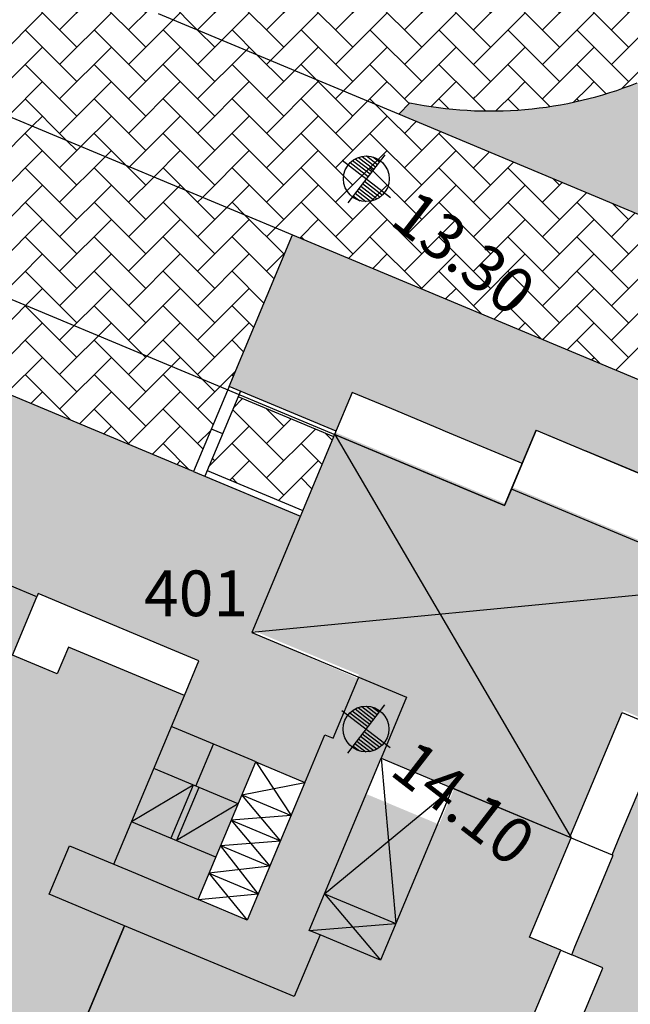
# Model space of a CAD drawing. Units: inches. Extents: x 450 to 2262, y -320 to 1306.
# Drawn here: x 1424 to 1444, y -223 to -191 of the extents above; entities that cross this region are included whole.
import ezdxf
from ezdxf.enums import TextEntityAlignment as Align

# ---------------------------------------------------------------- set-up
doc = ezdxf.new("R2010")
doc.units = ezdxf.units.IN
doc.header["$LTSCALE"] = 100
doc.header["$MEASUREMENT"] = 0
doc.linetypes.add('CEN', pattern=[62, 60, -1, 0, -1])
doc.linetypes.add('HID', pattern=[4.1, 2.5, -1.6])
for name, color, linetype in [('-text', 7, 'Continuous'), ('00-조경라인', 3, 'Continuous'), ('APT', 2, 'Continuous'), ('CEN', 1, 'CEN'), ('DECK', 7, 'Continuous'), ('L-HAT', 15, 'Continuous'), ('L-LINE', 4, 'Continuous'), ('MARK', 7, 'Continuous'), ('S-150', 7, 'Continuous'), ('S-253', 253, 'Continuous'), ('text', 7, 'Continuous'), ('녹지', 91, 'Continuous')]:
    doc.layers.add(name, color=color, linetype=linetype)
doc.layers.add('S-102-T1', color=7, linetype='Continuous', true_color=0x47a9a7)
doc.layers.add('S-135-T1', color=7, linetype='Continuous', true_color=0xe1cfec)
doc.styles.add('GHS', font='H2GTRM.TTF', dxfattribs={"height": 15})
doc.styles.add('text', font='txt')
pattern_1 = [(45, (-841.8933, -1034.04165), (9e-17, 1.13137085), [2.4, -0.8]), (135, (-841.3276, -1033.476), (9e-17, 1.13137085), [2.4, -0.8])]

# ---------------------------------------------------------------- blocks, each defined once
blk = doc.blocks.new('A$C5E891D1C')
at = {"layer": 'APT', "color": 0}
for p, q in [((117.78, -173.468), (117.201, -174.852)), ((119.072, -174.008), (117.78, -173.468)), ((126.585, -187.985), (127.939, -184.748)), ((112.647, -186.399), (113.226, -185.015)), ((118.724, -185.477), (119.212, -190.906)), ((114.031, -186.978), (111.264, -185.82)), ((114.61, -185.594), (115.769, -187.358)), ((112.555, -186.36), (110.534, -187.564)), ((112.555, -186.36), (111.826, -188.104)), ((112.74, -186.437), (112.01, -188.181)), ((114.155, -186.682), (116.224, -186.269)), ((116.864, -189.924), (121.072, -186.459)), ((115.422, -188.188), (114.155, -186.682)), ((114.031, -186.978), (112.01, -188.181)), ((115.769, -187.358), (113.807, -187.513)), ((113.302, -188.721), (110.534, -187.564)), ((113.807, -187.513), (115.075, -189.018)), ((113.46, -188.343), (115.422, -188.188)), ((114.692, -189.932), (113.46, -188.343)), ((115.075, -189.018), (113.078, -189.256)), ((110.662, -189.254), (112.138, -189.871)), ((113.078, -189.256), (114.334, -190.79)), ((112.719, -190.114), (114.692, -189.932)), ((116.36, -191.128), (116.864, -189.924)), ((116.864, -189.924), (119.212, -190.906)), ((116.864, -189.924), (118.708, -192.11)), ((116.36, -191.128), (119.212, -190.906)), ((116.724, -191.28), (116.36, -191.128))]:
    blk.add_line(p, q, dxfattribs=at)
for points in [[(120.658, -174.672), (119.072, -174.008)], [(120.843, -174.749), (120.658, -174.672)], [(123.26, -175.76), (123.26, -175.76), (120.843, -174.749)], [(123.809, -174.705), (123.352, -175.799), (123.26, -175.76)], [(123.809, -174.705), (125.452, -175.392)], [(127.426, -176.218), (125.452, -175.392)], [(123.352, -175.799), (122.999, -176.643)], [(107.735, -180.182), (107.478, -180.074), (107.433, -180.18)], [(108.852, -180.649), (107.735, -180.182)], [(109.037, -180.726), (108.852, -180.649)], [(111.823, -181.892), (109.037, -180.726)], [(112.269, -183.417), (112.745, -182.277), (111.823, -181.892)], [(116.273, -186.154), (116.879, -184.705), (117.155, -184.821), (117.954, -182.912)], [(117.954, -182.912), (117.993, -182.819)], [(112.082, -184.536), (111.842, -184.436)], [(114.495, -185.546), (112.082, -184.536)], [(116.864, -189.924), (118.724, -185.477)], [(112.138, -189.871), (112.719, -190.114), (114.61, -185.594), (114.495, -185.546)], [(114.61, -185.594), (116.224, -186.269), (116.273, -186.154)], [(116.224, -186.269), (114.334, -190.79), (112.719, -190.114)], [(114.155, -186.682), (115.769, -187.358)], [(113.807, -187.513), (115.422, -188.188)], [(124.96, -188.086), (126.307, -188.649)], [(125.781, -190.011), (126.344, -188.665), (126.307, -188.649), (126.585, -187.985)], [(113.46, -188.343), (115.075, -189.018)], [(109.952, -188.957), (110.662, -189.254)], [(113.078, -189.256), (114.692, -189.932)], [(125.086, -191.671), (125.781, -190.011)], [(125.963, -192.451), (126.002, -192.359), (124.978, -191.931), (125.086, -191.671)], [(124.618, -191.78), (124.978, -191.931)], [(124.751, -195.349), (125.963, -192.451)]]:
    blk.add_lwpolyline(points, dxfattribs=at)
for points in [[(117.201, -174.852), (114.482, -181.351), (119.561, -183.475), (118.724, -185.477), (121.072, -186.459), (124.923, -188.071), (126.637, -183.974), (128.477, -184.744), (130.545, -179.799), (122.999, -176.643), (122.773, -177.183)], [(103.872, -178.69), (101.04, -185.462), (100.486, -185.23), (98.742, -189.4), (99.296, -189.632), (97.227, -194.577), (102.172, -196.645), (102.307, -196.322), (107.215, -198.375), (110.31, -190.976), (107.837, -189.942), (108.503, -188.351), (109.952, -188.957), (112.269, -183.417), (108.468, -181.827), (108.098, -182.712), (106.631, -182.099), (107.433, -180.18)], [(110.31, -190.976), (107.562, -197.545), (115.164, -200.725), (114.932, -201.278), (119.877, -203.347), (121.83, -198.679), (122.393, -198.914), (123.905, -195.298), (123.26, -195.027), (124.618, -191.78), (123.594, -191.352), (124.96, -188.086), (121.072, -186.459), (118.708, -192.11), (116.724, -191.28), (115.877, -193.305)]]:
    blk.add_lwpolyline(points, close=True, dxfattribs=at)
blk = doc.blocks.new('MK-EL1')
for p, q in [((0, 200), (0, -200)), ((-53.9, 140), (0, 140)), ((-126.9, 80), (0, 80)), ((-111.8, 100), (0, 100)), ((-90, 120), (0, 120)), ((-200, 0), (200, 0)), ((-148.7, 20), (0, 20)), ((-144.6, 40), (0, 40)), ((-137.5, 60), (0, 60)), ((0, -20), (148.7, -20)), ((0, -40), (144.6, -40)), ((0, -60), (137.5, -60)), ((0, -80), (126.9, -80)), ((0, -100), (111.8, -100)), ((0, -120), (90, -120)), ((0, -140), (53.9, -140))]:
    blk.add_line(p, q)
blk.add_circle((0, 0), 150)
blk = doc.blocks.new('A$C0DB95F0C')
at = {"layer": 'MARK', "color": 252, "xscale": 0.005000000000407795, "yscale": 0.005000000000222826, "zscale": 0.005, "rotation": 322.3004237727531}
for p in [(130.937, -87.536), (130.927, -105.599)]:
    blk.add_blockref('MK-EL1', p, dxfattribs=at)
at = {"layer": 'MARK', "color": 252, "style": 'GHS'}
for s, p in [('13.30', (131.657, -88.993)), ('14.10', (131.648, -107.055))]:
    blk.add_text(s, height=1.5, rotation=322.3004, dxfattribs=at).set_placement(p)

msp = doc.modelspace()

# ---------------------------------------------------------------- hatches: boundary and pattern name
at = {"ltscale": 100}
h = msp.add_hatch(dxfattribs=at)
h.set_pattern_fill('AR-HBONE', color=40, scale=0.2, style=0)
h.set_pattern_definition(pattern_1)
edge = h.paths.add_edge_path()
edge.add_line((1428.772, -153.505), (1430.658, -149.101))
edge.add_line((1430.658, -149.101), (1438.492, -156.467))
edge.add_arc((1451.502, -179.668), 26.6, 10.0672, 119.2797, ccw=False)
edge.add_line((1477.692, -175.019), (1480.683, -176.27))
edge.add_line((1480.683, -176.27), (1481.609, -176.646))
edge.add_line((1481.609, -176.646), (1467.09, -211.99))
edge.add_line((1467.09, -211.99), (1467.012, -212.176))
edge.add_line((1467.012, -212.176), (1462.01, -210.083))
edge.add_line((1462.01, -210.083), (1462.029, -210.037))
edge.add_line((1462.029, -210.037), (1451.961, -205.825))
edge.add_line((1451.961, -205.825), (1453.891, -201.213))
edge.add_line((1453.891, -201.213), (1457.665, -202.792))
edge.add_line((1457.665, -202.792), (1463.772, -188.192))
edge.add_arc((1461.913, -187.414), 2.015, 337.3004, 412.438)
edge.add_line((1463.142, -185.817), (1453.054, -176.333))
edge.add_line((1453.054, -176.333), (1452.049, -177.401))
edge.add_arc((1439.51, -180.83), 13, -5.2523, 15.2962, ccw=False)
edge.add_line((1452.455, -182.02), (1462.431, -191.399))
edge.add_line((1462.431, -191.399), (1461.401, -193.862))
edge.add_line((1461.401, -193.862), (1451.859, -184.891))
edge.add_arc((1439.51, -180.83), 13, 327.8553, 341.7968, ccw=False)
edge.add_line((1450.517, -187.747), (1460.164, -196.817))
edge.add_line((1460.164, -196.817), (1459.134, -199.28))
edge.add_line((1459.134, -199.28), (1448.981, -189.735))
edge.add_arc((1439.51, -180.83), 13, 303.4255, 316.7678, ccw=False)
edge.add_line((1446.671, -191.68), (1457.898, -202.235))
edge.add_line((1457.898, -202.235), (1457.665, -202.792))
edge.add_line((1457.665, -202.792), (1452.575, -200.663))
edge.add_line((1452.575, -200.663), (1444.325, -192.906))
edge.add_arc((1439.51, -180.83), 13, 258.2394, 291.7388, ccw=False)
edge.add_line((1436.86, -193.558), (1436.502, -193.939))
edge.add_line((1436.502, -193.939), (1428.621, -190.642))
edge.add_line((1428.621, -190.642), (1429.416, -189.796))
edge.add_arc((1439.51, -180.83), 13.5, 156.2542, 221.6127, ccw=False)
edge.add_line((1427.153, -175.394), (1424.285, -174.195))
edge.add_line((1424.285, -174.195), (1426.363, -169.644))
edge.add_line((1426.363, -169.644), (1430.059, -171.19))
edge.add_arc((1439.51, -180.83), 13.5, 68.3447, 134.4311, ccw=False)
edge.add_line((1444.492, -168.283), (1428.772, -153.505))
edge = h.paths.add_edge_path(flags=16)
edge.add_line((1456.136, -173.054), (1466.463, -162.069))
edge.add_arc((1451.502, -179.668), 23.1, 28.0696, 49.6318, ccw=False)
edge.add_line((1471.884, -168.799), (1468.188, -177.636))
edge.add_arc((1464.713, -175.566), 4.045, 227.0743, 329.2196, ccw=False)
edge.add_line((1461.958, -178.528), (1456.136, -173.054))
h = msp.add_hatch(dxfattribs=at)
h.set_pattern_fill('AR-HBONE', color=40, scale=0.2, style=0)
h.set_pattern_definition(pattern_1)
h.paths.add_polyline_path([(1425.556, -189.361), (1423.627, -193.973), (1403.146, -185.406), (1404.679, -180.627)])
h = msp.add_hatch(dxfattribs=at)
h.set_pattern_fill('AR-HBONE', color=40, scale=0.2, style=0)
h.set_pattern_definition(pattern_1)
h.paths.add_polyline_path([(1422.224, -193.386), (1421.15, -195.954), (1411.556, -191.941), (1412.63, -189.373), (1408.983, -187.847), (1406.414, -193.988), (1406.43, -193.992, 0.000079), (1406.429, -193.996), (1418.977, -201.15), (1429.767, -205.663), (1430.936, -202.87), (1430.936, -202.87), (1433.015, -197.9)])
h = msp.add_hatch(dxfattribs=at)
h.set_pattern_fill('AR-HBONE', color=40, scale=0.2, style=0)
h.set_pattern_definition(pattern_1)
h.paths.add_polyline_path([(1436.502, -193.939), (1428.621, -190.642), (1425.556, -189.361), (1423.627, -193.973), (1433.015, -197.9), (1433.015, -197.9), (1451.961, -205.825), (1453.891, -201.213), (1452.575, -200.663)])
h = msp.add_hatch(dxfattribs=at)
h.set_pattern_fill('AR-HBONE', color=40, scale=0.2, style=0)
h.set_pattern_definition(pattern_1)
h.paths.add_polyline_path([(1450.881, -211.452), (1448.863, -210.608), (1447.857, -213.013), (1449.875, -213.858)])
h.paths.add_polyline_path([(1434.369, -204.523), (1431.227, -203.209), (1430.213, -205.633), (1433.355, -206.947)])
at = {"layer": 'S-102-T1'}
msp.add_hatch(color=255, dxfattribs=at).paths.add_polyline_path([(1447.78, -209.335), (1443.942, -207.73), (1440.233, -206.178), (1440.008, -206.718), (1434.435, -204.387), (1431.719, -210.882), (1436.788, -213.002), (1435.922, -215.074), (1438.32, -216.077), (1442.13, -217.671), (1443.871, -213.51), (1445.255, -214.089), (1445.711, -214.28)])
at = {"layer": 'S-135-T1'}
msp.add_hatch(color=255, dxfattribs=at).paths.add_polyline_path([(1441.101, -224.899), (1440.456, -224.628), (1441.814, -221.381), (1440.79, -220.953), (1442.158, -217.682), (1438.32, -216.077), (1437.828, -217.253), (1435.995, -221.635), (1433.961, -220.784), (1433.073, -222.906), (1427.506, -220.577), (1424.758, -227.146), (1432.36, -230.326), (1432.128, -230.879), (1437.073, -232.947), (1439.026, -228.279), (1439.589, -228.515)])
at = {"layer": 'S-150'}
msp.add_hatch(color=255, dxfattribs=at).paths.add_polyline_path([(1427.506, -220.577), (1425.029, -219.541), (1425.695, -217.95), (1427.148, -218.557), (1429.467, -213.013), (1425.666, -211.423), (1425.294, -212.313), (1423.827, -211.7), (1424.674, -209.675), (1424.712, -209.582), (1421.151, -208.093), (1418.274, -214.97), (1417.721, -214.739), (1415.938, -219.001), (1416.492, -219.233), (1414.423, -224.177), (1419.368, -226.246), (1419.499, -225.932), (1424.407, -227.985), (1424.758, -227.146)])
at = {"layer": 'S-253'}
msp.add_hatch(color=256, dxfattribs=at).paths.add_polyline_path([(1437.828, -217.253), (1435.43, -216.25), (1436.788, -213.002), (1435.197, -212.337), (1434.361, -214.334), (1434.089, -214.22), (1433.402, -215.862), (1431.511, -220.383), (1429.924, -219.719), (1431.815, -215.199), (1429.038, -214.037), (1427.148, -218.557), (1425.695, -217.95), (1425.029, -219.541), (1433.073, -222.906), (1433.961, -220.784), (1435.995, -221.635)])
at = {"layer": '녹지'}
h = msp.add_hatch(color=61, dxfattribs=at)
edge = h.paths.add_edge_path()
edge.add_line((1452.049, -177.401), (1453.054, -176.333))
edge.add_line((1453.054, -176.333), (1463.297, -185.963))
edge.add_arc((1461.927, -187.42), 2, -22.699, 46.7678, ccw=False)
edge.add_line((1463.772, -188.192), (1462.431, -191.399))
edge.add_line((1462.431, -191.399), (1452.455, -182.02))
edge.add_arc((1439.51, -180.83), 13, 354.7477, 375.2962)
edge = h.paths.add_edge_path()
edge.add_line((1450.517, -187.747), (1460.164, -196.817))
edge.add_line((1460.164, -196.817), (1461.401, -193.862))
edge.add_line((1461.401, -193.862), (1451.859, -184.891))
edge.add_arc((1439.51, -180.83), 13, 327.8553, 341.7968, ccw=False)
edge = h.paths.add_edge_path()
edge.add_arc((1439.51, -180.83), 13, 303.4255, 316.7678)
edge.add_line((1448.981, -189.735), (1459.134, -199.28))
edge.add_line((1459.134, -199.28), (1457.898, -202.235))
edge.add_line((1457.898, -202.235), (1446.671, -191.68))
edge = h.paths.add_edge_path()
edge.add_line((1444.325, -192.906), (1452.575, -200.663))
edge.add_line((1452.575, -200.663), (1436.502, -193.939))
edge.add_line((1436.502, -193.939), (1436.86, -193.558))
edge.add_arc((1439.51, -180.83), 13, 258.2394, 291.7388)
h = msp.add_hatch(color=61, dxfattribs=at)
edge = h.paths.add_edge_path()
edge.add_line((1387.866, -179.014), (1408.983, -187.847))
edge.add_line((1408.983, -187.847), (1406.414, -193.988))
edge.add_line((1406.414, -193.988), (1405.943, -193.878))
edge.add_arc((1421.033, -197.418), 15.5, 166.7969, 245.5798)
edge.add_line((1414.625, -211.531), (1418.977, -201.15))
edge.add_line((1418.977, -201.15), (1433.277, -207.132))
edge.add_line((1433.277, -207.132), (1431.68, -210.951))
edge.add_line((1431.68, -210.951), (1435.171, -212.465))
edge.add_line((1435.171, -212.465), (1434.353, -214.421))
edge.add_line((1434.353, -214.421), (1434.076, -214.305))
edge.add_line((1434.076, -214.305), (1433.422, -215.869))
edge.add_line((1433.422, -215.869), (1429.04, -214.036))
edge.add_line((1429.04, -214.036), (1429.943, -211.877))
edge.add_line((1429.943, -211.877), (1424.675, -209.674))
edge.add_line((1424.675, -209.674), (1424.631, -209.78))
edge.add_line((1424.631, -209.78), (1419.686, -207.712))
edge.add_line((1419.686, -207.712), (1416.853, -214.483))
edge.add_line((1416.853, -214.483), (1415.746, -214.02))
edge.add_line((1415.746, -214.02), (1414.002, -218.19))
edge.add_line((1414.002, -218.19), (1415.34, -218.749))
edge.add_line((1415.34, -218.749), (1413.271, -223.694))
edge.add_line((1413.271, -223.694), (1414.425, -224.177))
edge.add_line((1414.425, -224.177), (1413.846, -225.56))
edge.add_line((1413.846, -225.56), (1418.698, -227.59))
edge.add_line((1418.698, -227.59), (1418.79, -227.629))
edge.add_line((1418.79, -227.629), (1418.922, -227.315))
edge.add_line((1418.922, -227.315), (1423.83, -229.368))
edge.add_line((1423.83, -229.368), (1424.181, -228.529))
edge.add_line((1424.181, -228.529), (1431.783, -231.708))
edge.add_line((1431.783, -231.708), (1431.597, -232.281))
edge.add_line((1431.597, -232.281), (1436.496, -234.33))
edge.add_line((1436.496, -234.33), (1437.075, -232.947))
edge.add_line((1437.075, -232.947), (1438.274, -233.448))
edge.add_line((1438.274, -233.448), (1440.227, -228.78))
edge.add_line((1440.227, -228.78), (1441.62, -229.363))
edge.add_line((1441.62, -229.363), (1443.132, -225.746))
edge.add_line((1443.132, -225.746), (1441.841, -225.206))
edge.add_line((1441.841, -225.206), (1443.199, -221.959))
edge.add_line((1443.199, -221.959), (1442.175, -221.531))
edge.add_line((1442.175, -221.531), (1443.541, -218.265))
edge.add_line((1443.541, -218.265), (1443.504, -218.249))
edge.add_line((1443.504, -218.249), (1445.218, -214.153))
edge.add_line((1445.218, -214.153), (1447.058, -214.923))
edge.add_line((1447.058, -214.923), (1447.78, -213.198))
edge.add_line((1447.78, -213.198), (1451.263, -214.655))
edge.add_arc((1450.877, -215.577), 1, -22.3468, 67.3004, ccw=False)
edge.add_line((1451.802, -215.958), (1446.353, -229.212))
edge.add_arc((1429.492, -222.812), 18.035, 286.2121, 339.2136, ccw=False)
edge.add_arc((1429.51, -222.843), 18, 238.2916, 286.186, ccw=False)
edge.add_arc((1429.51, -222.843), 18, 216.2155, 238.2916, ccw=False)
edge.add_arc((1440.911, -216.2), 31.153, 200.0645, 213.6829, ccw=False)
edge.add_arc((1462.379, -206.972), 54.5, 192.5347, 201.4337, ccw=False)
edge.add_arc((1386.861, -222.674), 22.651, 9.8473, 50.8916)
edge.add_arc((1414.792, -183.686), 25.39, 195.8388, 237.4961, ccw=False)
edge.add_arc((1300.958, -203.814), 90.377, 8.39734, 15.92627)
h = msp.add_hatch(color=61, dxfattribs=at)
edge = h.paths.add_edge_path()
edge.add_line((1430.936, -202.87), (1434.446, -204.339))
edge.add_line((1434.446, -204.339), (1434.977, -203.068))
edge.add_line((1434.977, -203.068), (1440.55, -205.399))
edge.add_line((1440.55, -205.399), (1441.007, -204.305))
edge.add_line((1441.007, -204.305), (1444.715, -205.857))
edge.add_line((1444.715, -205.857), (1444.368, -206.687))
edge.add_line((1444.368, -206.687), (1448.206, -208.292))
edge.add_line((1448.206, -208.292), (1447.743, -209.399))
edge.add_line((1447.743, -209.399), (1449.127, -209.978))
edge.add_line((1449.127, -209.978), (1448.94, -210.423))
edge.add_line((1448.94, -210.423), (1452.395, -211.869))
edge.add_arc((1452.781, -210.946), 1, 247.3004, 337.6532)
edge.add_line((1453.706, -211.326), (1455.405, -207.266))
edge.add_line((1455.405, -207.266), (1433.015, -197.9))
edge.add_line((1433.015, -197.9), (1430.936, -202.87))

# ---------------------------------------------------------------- linework, layer by layer
at = {"layer": 'CEN'}
for p, q in [((1434.399, -204.452), (1442.157, -217.686)), ((1447.743, -209.399), (1431.68, -210.951))]:
    msp.add_line(p, q, dxfattribs=at)
at = {"layer": 'DECK', "color": 141, "linetype": 'HID', "ltscale": 350}
msp.add_lwpolyline([(1413.763, -160.093), (1405.939, -178.798, 0.833243), (1400.639, -203.652), (1402.392, -204.385, 0.408124), (1419.035, -198.025), (1439.971, -206.782), (1440.222, -206.182), (1440.222, -206.182), (1441.007, -204.305), (1444.715, -205.857), (1444.368, -206.687), (1448.206, -208.292), (1447.599, -209.744), (1458.116, -214.144), (1460.169, -215.003), (1462.273, -209.975), (1469.376, -212.946), (1473.235, -203.721), (1476.095, -204.917), (1480.109, -195.323), (1477.249, -194.127), (1486.298, -172.493), (1430.595, -149.192)], format="xyb", dxfattribs=at)
at = {"layer": 'L-HAT', "color": 254}
for p, q in [((1436.502, -193.939), (1428.621, -190.642)), ((1422.224, -193.386), (1433.015, -197.9))]:
    msp.add_line(p, q, dxfattribs=at)
at = {"layer": 'L-LINE', "color": 0}
for p, q in [((1452.575, -200.663), (1436.502, -193.939)), ((1430.936, -202.87), (1433.015, -197.9)), ((1433.015, -197.9), (1460.161, -209.255)), ((1429.767, -205.663), (1418.977, -201.15))]:
    msp.add_line(p, q, dxfattribs=at)
msp.add_lwpolyline([(1436.86, -193.558), (1436.502, -193.939)], dxfattribs=at)
msp.add_arc((1439.51, -180.83), 13, 258.2394, 291.7388, dxfattribs=at)
at = {"layer": 'text', "color": 0}
for p, q in [((1430.936, -202.87), (1429.767, -205.663)), ((1434.446, -204.339), (1430.936, -202.87)), ((1431.305, -203.025), (1430.136, -205.818)), ((1434.369, -204.523), (1431.227, -203.209)), ((1430.351, -204.267), (1430.72, -204.421)), ((1429.767, -205.663), (1433.277, -207.132)), ((1430.213, -205.633), (1433.355, -206.947))]:
    msp.add_line(p, q, dxfattribs=at)

# ---------------------------------------------------------------- block references
at = {"layer": '00-조경라인', "color": 0, "ltscale": 100}
msp.add_blockref('A$C5E891D1C', (1317.197, -29.6), dxfattribs=at)
at = {"layer": 'MARK', "color": 0, "ltscale": 100}
msp.add_blockref('A$C0DB95F0C', (1304.5, -108.52), dxfattribs=at)

# ---------------------------------------------------------------- texts
at = {"layer": '-text', "color": 0, "style": 'text'}
msp.add_text('401', height=1.5, dxfattribs=at).set_placement((1429.85, -209.664), align=Align.MIDDLE_CENTER)

doc.saveas('drawing.dxf')
